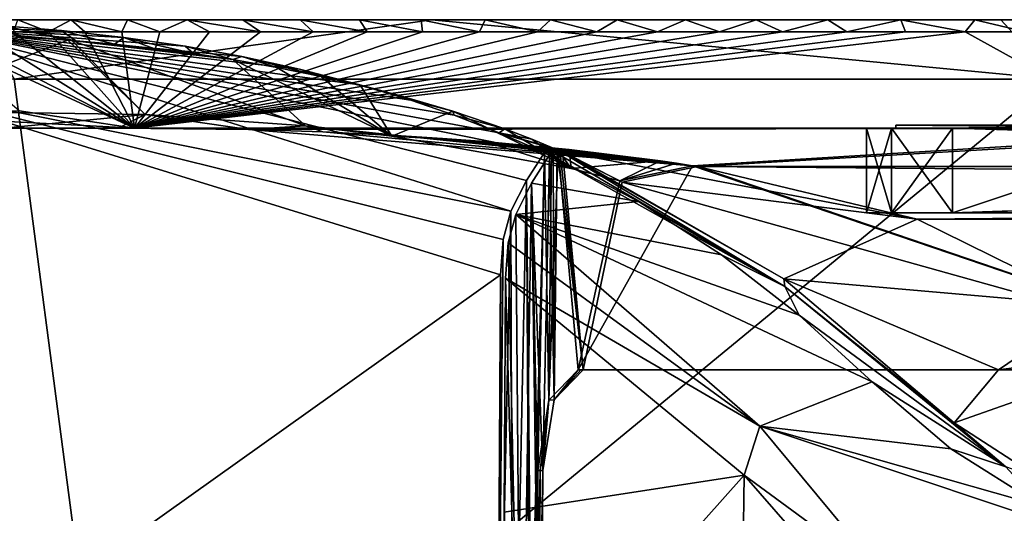
# Model space of a CAD drawing. Units: millimetres. Extents: x -149 to 149, y -20 to 1634.
# Drawn here: x -47 to -30, y 0 to 8 of the extents above; entities that cross this region are included whole.
import ezdxf

# ---------------------------------------------------------------- set-up
doc = ezdxf.new("R2010")
doc.units = ezdxf.units.MM
doc.header["$LTSCALE"] = 101.851852
for name, color, linetype in [('100', 7, 'CONTINUOUS'), ('103', 7, 'CONTINUOUS'), ('104', 7, 'CONTINUOUS'), ('105', 7, 'CONTINUOUS'), ('141', 7, 'CONTINUOUS'), ('143', 7, 'CONTINUOUS'), ('144', 7, 'CONTINUOUS'), ('145', 7, 'CONTINUOUS'), ('151', 7, 'CONTINUOUS'), ('153', 7, 'CONTINUOUS'), ('156', 7, 'CONTINUOUS'), ('157', 7, 'CONTINUOUS'), ('158', 7, 'CONTINUOUS'), ('170', 7, 'CONTINUOUS'), ('185', 7, 'CONTINUOUS'), ('186', 7, 'CONTINUOUS'), ('222', 7, 'CONTINUOUS'), ('223', 7, 'CONTINUOUS'), ('224', 7, 'CONTINUOUS'), ('225', 7, 'CONTINUOUS'), ('227', 7, 'CONTINUOUS'), ('23', 7, 'CONTINUOUS'), ('50', 7, 'CONTINUOUS'), ('51', 7, 'CONTINUOUS'), ('72', 7, 'CONTINUOUS'), ('73', 7, 'CONTINUOUS'), ('74', 7, 'CONTINUOUS'), ('84', 7, 'CONTINUOUS'), ('85', 7, 'CONTINUOUS'), ('86', 7, 'CONTINUOUS'), ('87', 7, 'CONTINUOUS'), ('88', 7, 'CONTINUOUS'), ('89', 7, 'CONTINUOUS'), ('99', 7, 'CONTINUOUS')]:
    doc.layers.add(name, color=color, linetype=linetype)

msp = doc.modelspace()

# ---------------------------------------------------------------- linework, layer by layer
at = {"layer": '100', "linetype": 'CONTINUOUS'}
for points in [[(-32.75, 5, 444.342), (-32.332, 5, 445.349), (-32.332, 5, 443.334), (-32.75, 5, 444.342)], [(-32.332, 5, 445.349), (-31.325, 5, 445.767), (-32.332, 5, 443.334), (-32.332, 5, 445.349)], [(-32.332, 5, 443.334), (-31.325, 5, 445.767), (-31.325, 5, 442.917), (-32.332, 5, 443.334)], [(-31.325, 5, 445.767), (14.825, 5, 445.767), (-11.188, 5, 445.729), (-31.325, 5, 445.767)], [(-31.325, 5, 442.917), (-31.325, 5, 445.767), (-11.188, 5, 445.729), (-31.325, 5, 442.917)], [(14.825, 5, 442.917), (-31.325, 5, 442.917), (-5.312, 5, 442.954), (14.825, 5, 442.917)], [(-11.188, 5, 442.954), (-31.325, 5, 442.917), (-11.188, 5, 445.729), (-11.188, 5, 442.954)], [(-31.325, 5, 442.917), (-11.188, 5, 442.954), (-5.312, 5, 442.954), (-31.325, 5, 442.917)]]:
    msp.add_3dface(points, dxfattribs=at)
at = {"layer": '103', "linetype": 'CONTINUOUS'}
for points in [[(-27.113, 6.4, 442.917), (-31.325, 6.4, 442.917), (14.825, 5, 442.917), (-27.113, 6.4, 442.917)], [(14.825, 5, 442.917), (-31.325, 6.4, 442.917), (-31.325, 5, 442.917), (14.825, 5, 442.917)]]:
    msp.add_3dface(points, dxfattribs=at)
at = {"layer": '104', "linetype": 'CONTINUOUS'}
for points in [[(-32.333, 6.4, 443.334), (-32.75, 6.4, 444.342), (-32.332, 5, 443.334), (-32.333, 6.4, 443.334)], [(-32.75, 6.4, 444.342), (-32.75, 5, 444.342), (-32.332, 5, 443.334), (-32.75, 6.4, 444.342)], [(-31.325, 6.4, 442.917), (-32.333, 6.4, 443.334), (-31.325, 5, 442.917), (-31.325, 6.4, 442.917)], [(-32.333, 6.4, 443.334), (-32.332, 5, 443.334), (-31.325, 5, 442.917), (-32.333, 6.4, 443.334)]]:
    msp.add_3dface(points, dxfattribs=at)
at = {"layer": '105', "linetype": 'CONTINUOUS'}
for points in [[(-32.75, 6.4, 444.342), (-32.333, 6.4, 445.349), (-32.75, 5, 444.342), (-32.75, 6.4, 444.342)], [(-32.333, 6.4, 445.349), (-32.332, 5, 445.349), (-32.75, 5, 444.342), (-32.333, 6.4, 445.349)], [(-32.333, 6.4, 445.349), (-31.325, 6.4, 445.767), (-32.332, 5, 445.349), (-32.333, 6.4, 445.349)], [(-31.325, 6.4, 445.767), (-31.325, 5, 445.767), (-32.332, 5, 445.349), (-31.325, 6.4, 445.767)]]:
    msp.add_3dface(points, dxfattribs=at)
at = {"layer": '141', "linetype": 'CONTINUOUS'}
for points in [[(-26.81, 6.4, 431.235), (-32.26, 6.4, 430.965), (-21.369, 6.45, 431.504), (-26.81, 6.4, 431.235)], [(-21.369, 6.45, 431.504), (-32.26, 6.4, 430.965), (-32.26, 6.45, 430.965), (-21.369, 6.45, 431.504)]]:
    msp.add_3dface(points, dxfattribs=at)
at = {"layer": '143', "linetype": 'CONTINUOUS'}
for points in [[(-32.26, 6.4, 435.718), (-26.818, 6.4, 435.449), (-32.26, 6.45, 435.718), (-32.26, 6.4, 435.718)], [(-26.818, 6.4, 435.449), (-21.369, 6.4, 435.179), (-32.26, 6.45, 435.718), (-26.818, 6.4, 435.449)], [(-21.369, 6.4, 435.179), (-21.369, 6.45, 435.179), (-32.26, 6.45, 435.718), (-21.369, 6.4, 435.179)]]:
    msp.add_3dface(points, dxfattribs=at)
at = {"layer": '144', "linetype": 'CONTINUOUS'}
for points in [[(-32.26, 6.4, 430.965), (-32.26, 6.4, 433.342), (-32.26, 6.45, 430.965), (-32.26, 6.4, 430.965)], [(-32.26, 6.4, 433.342), (-32.26, 6.4, 435.718), (-32.26, 6.45, 430.965), (-32.26, 6.4, 433.342)], [(-32.26, 6.45, 430.965), (-32.26, 6.4, 435.718), (-32.26, 6.45, 435.718), (-32.26, 6.45, 430.965)]]:
    msp.add_3dface(points, dxfattribs=at)
at = {"layer": '145', "linetype": 'CONTINUOUS'}
for points in [[(-21.369, 6.45, 431.504), (-32.26, 6.45, 430.965), (-21.369, 6.45, 435.179), (-21.369, 6.45, 431.504)], [(-21.369, 6.45, 435.179), (-32.26, 6.45, 430.965), (-32.26, 6.45, 435.718), (-21.369, 6.45, 435.179)]]:
    msp.add_3dface(points, dxfattribs=at)
at = {"layer": '151', "linetype": 'CONTINUOUS'}
for points in [[(-39.956, 8.2, 481.566), (-47.464, 8.2, 473.551), (-46.87, 7.217, 475.941), (-39.956, 8.2, 481.566)], [(-29.618, 7.217, 489.435), (-39.956, 8.2, 481.566), (-46.87, 7.217, 475.941), (-29.618, 7.217, 489.435)], [(-30.521, 8.2, 487.872), (-39.956, 8.2, 481.566), (-29.618, 7.217, 489.435), (-30.521, 8.2, 487.872)], [(-19.776, 8.2, 491.862), (-30.521, 8.2, 487.872), (-29.618, 7.217, 489.435), (-19.776, 8.2, 491.862)], [(-48.298, 8.076, 416.229), (-38.638, 5.026, 405.371), (-48.87, 7.075, 415.354), (-48.298, 8.076, 416.229)], [(-38.638, 5.026, 405.371), (-38.765, 4.559, 404.977), (-48.87, 7.075, 415.354), (-38.638, 5.026, 405.371)], [(-38.765, 4.559, 404.977), (-38.813, 3.971, 404.824), (-48.87, 7.075, 415.354), (-38.765, 4.559, 404.977)]]:
    msp.add_3dface(points, dxfattribs=at)
at = {"layer": '153', "linetype": 'CONTINUOUS'}
for points in [[(-45.186, -5.6, 478.226), (-56.683, 7.217, 456.354), (-58.194, -5.6, 440.099), (-45.186, -5.6, 478.226)], [(-46.87, 7.217, 475.941), (-56.683, 7.217, 456.354), (-45.186, -5.6, 478.226), (-46.87, 7.217, 475.941)], [(-29.618, 7.217, 489.435), (-46.87, 7.217, 475.941), (-45.186, -5.6, 478.226), (-29.618, 7.217, 489.435)], [(-28.463, -5.6, 490.209), (-29.618, 7.217, 489.435), (-45.186, -5.6, 478.226), (-28.463, -5.6, 490.209)], [(-48.87, 7.075, 415.354), (-38.813, 3.971, 404.824), (-52.252, -5.6, 420.337), (-48.87, 7.075, 415.354)], [(-38.813, 3.971, 404.824), (-38.839, -0.815, 404.739), (-52.252, -5.6, 420.337), (-38.813, 3.971, 404.824)]]:
    msp.add_3dface(points, dxfattribs=at)
at = {"layer": '156', "linetype": 'CONTINUOUS'}
for points in [[(-38.173, -2.5, 406.54), (-38.214, -2.5, 406.573), (-38.152, 0.73, 406.596), (-38.173, -2.5, 406.54)], [(-38.214, -2.5, 406.573), (-38.193, 0.73, 406.628), (-38.152, 0.73, 406.596), (-38.214, -2.5, 406.573)], [(-38.111, 0.73, 406.563), (-38.132, -2.5, 406.508), (-38.173, -2.5, 406.54), (-38.111, 0.73, 406.563)], [(-38.111, 0.73, 406.563), (-38.173, -2.5, 406.54), (-38.152, 0.73, 406.596), (-38.111, 0.73, 406.563)]]:
    msp.add_3dface(points, dxfattribs=at)
at = {"layer": '157', "linetype": 'CONTINUOUS'}
for points in [[(-37.923, 1.903, 407.051), (-38.008, 1.896, 407.109), (-37.522, 2.4, 408.269), (-37.923, 1.903, 407.051)], [(-37.442, 2.4, 408.204), (-37.923, 1.903, 407.051), (-37.482, 2.4, 408.237), (-37.442, 2.4, 408.204)], [(-37.923, 1.903, 407.051), (-37.522, 2.4, 408.269), (-37.482, 2.4, 408.237), (-37.923, 1.903, 407.051)], [(-38.193, 0.73, 406.628), (-38.008, 1.896, 407.109), (-38.152, 0.73, 406.596), (-38.193, 0.73, 406.628)], [(-38.008, 1.896, 407.109), (-38.111, 0.73, 406.563), (-38.152, 0.73, 406.596), (-38.008, 1.896, 407.109)], [(-37.923, 1.903, 407.051), (-38.111, 0.73, 406.563), (-38.008, 1.896, 407.109), (-37.923, 1.903, 407.051)]]:
    msp.add_3dface(points, dxfattribs=at)
at = {"layer": '158', "linetype": 'CONTINUOUS'}
for points in [[(-37.522, 2.4, 408.269), (-25.685, 2.4, 422.175), (-37.482, 2.4, 408.237), (-37.522, 2.4, 408.269)], [(-25.685, 2.4, 422.175), (-37.442, 2.4, 408.204), (-37.482, 2.4, 408.237), (-25.685, 2.4, 422.175)], [(-25.676, 2.4, 422.062), (-37.442, 2.4, 408.204), (-25.685, 2.4, 422.175), (-25.676, 2.4, 422.062)]]:
    msp.add_3dface(points, dxfattribs=at)
at = {"layer": '170', "linetype": 'CONTINUOUS'}
for points in [[(-38.299, 5.49, 406.049), (-38.001, 5.959, 406.853), (-36.523, 5.187, 405.594), (-38.299, 5.49, 406.049)], [(-38.556, 4.973, 405.299), (-38.299, 5.49, 406.049), (-36.523, 5.187, 405.594), (-38.556, 4.973, 405.299)], [(-35.151, 4.302, 404.481), (-38.556, 4.973, 405.299), (-36.523, 5.187, 405.594), (-35.151, 4.302, 404.481)], [(-32.655, 2.197, 402.619), (-38.556, 4.973, 405.299), (-33.864, 3.301, 403.493), (-32.655, 2.197, 402.619)], [(-38.556, 4.973, 405.299), (-32.655, 2.197, 402.619), (-34.516, 1.462, 402.122), (-38.556, 4.973, 405.299)], [(-33.864, 3.301, 403.493), (-38.556, 4.973, 405.299), (-35.151, 4.302, 404.481), (-33.864, 3.301, 403.493)], [(-32.655, 2.197, 402.619), (-31.351, 1.091, 401.891), (-34.516, 1.462, 402.122), (-32.655, 2.197, 402.619)], [(-29.843, 0.139, 401.349), (-28.16, -0.659, 400.942), (-34.516, 1.462, 402.122), (-29.843, 0.139, 401.349)], [(-34.516, 1.462, 402.122), (-28.16, -0.659, 400.942), (-32.385, -1.102, 400.731), (-34.516, 1.462, 402.122)], [(-31.351, 1.091, 401.891), (-29.843, 0.139, 401.349), (-34.516, 1.462, 402.122), (-31.351, 1.091, 401.891)]]:
    msp.add_3dface(points, dxfattribs=at)
at = {"layer": '185', "linetype": 'CONTINUOUS'}
for points in [[(-38.682, 4.502, 404.906), (-38.556, 4.973, 405.299), (-34.516, 1.462, 402.122), (-38.682, 4.502, 404.906)], [(-38.728, 3.918, 404.758), (-38.682, 4.502, 404.906), (-34.516, 1.462, 402.122), (-38.728, 3.918, 404.758)], [(-38.728, 3.918, 404.758), (-34.516, 1.462, 402.122), (-34.772, 0.65, 401.938), (-38.728, 3.918, 404.758)], [(-34.516, 1.462, 402.122), (-32.385, -1.102, 400.731), (-34.772, 0.65, 401.938), (-34.516, 1.462, 402.122)], [(-34.772, 0.65, 401.938), (-32.385, -1.102, 400.731), (-32.729, -1.69, 400.68), (-34.772, 0.65, 401.938)]]:
    msp.add_3dface(points, dxfattribs=at)
at = {"layer": '186', "linetype": 'CONTINUOUS'}
for points in [[(-38.75, 0.04, 404.689), (-38.728, 3.918, 404.758), (-34.772, 0.65, 401.938), (-38.75, 0.04, 404.689)], [(-38.771, -3.839, 404.62), (-38.75, 0.04, 404.689), (-34.772, 0.65, 401.938), (-38.771, -3.839, 404.62)], [(-34.838, -4.208, 401.88), (-38.771, -3.839, 404.62), (-34.772, 0.65, 401.938), (-34.838, -4.208, 401.88)], [(-34.838, -4.208, 401.88), (-34.772, 0.65, 401.938), (-32.729, -1.69, 400.68), (-34.838, -4.208, 401.88)]]:
    msp.add_3dface(points, dxfattribs=at)
at = {"layer": '222', "linetype": 'CONTINUOUS'}
for points in [[(-35.55, 5.766, 411.844), (-24.697, 6.4, 422.675), (19.05, 5.766, 411.844), (-35.55, 5.766, 411.844)], [(-35.55, 5.766, 411.844), (19.05, 5.766, 411.844), (16.87, 5.327, 410.053), (-35.55, 5.766, 411.844)], [(-35.55, 5.766, 411.844), (16.87, 5.327, 410.053), (-31.91, 4.893, 408.818), (-35.55, 5.766, 411.844)], [(16.87, 5.327, 410.053), (15.052, 4.765, 408.516), (-31.91, 4.893, 408.818), (16.87, 5.327, 410.053)], [(-31.91, 4.893, 408.818), (15.052, 4.765, 408.516), (-28.999, 3.456, 406.277), (-31.91, 4.893, 408.818)]]:
    msp.add_3dface(points, dxfattribs=at)
at = {"layer": '223', "linetype": 'CONTINUOUS'}
for points in [[(-37.786, 6.018, 407.394), (-36.794, 5.509, 409.584), (-31.91, 4.893, 408.818), (-37.786, 6.018, 407.394)], [(-37.786, 6.018, 407.394), (-31.91, 4.893, 408.818), (-34.119, 3.908, 404.357), (-37.786, 6.018, 407.394)], [(-36.794, 5.509, 409.584), (-35.55, 5.766, 411.844), (-31.91, 4.893, 408.818), (-36.794, 5.509, 409.584)], [(-31.91, 4.893, 408.818), (-28.999, 3.456, 406.277), (-34.119, 3.908, 404.357), (-31.91, 4.893, 408.818)], [(-28.999, 3.456, 406.277), (-30.559, 2.397, 404.735), (-34.119, 3.908, 404.357), (-28.999, 3.456, 406.277)], [(-30.559, 2.397, 404.735), (-31.294, 1.522, 402.398), (-34.119, 3.908, 404.357), (-30.559, 2.397, 404.735)]]:
    msp.add_3dface(points, dxfattribs=at)
at = {"layer": '224', "linetype": 'CONTINUOUS'}
for points in [[(-28.999, 3.456, 406.277), (-27.768, 2.761, 405.467), (-30.559, 2.397, 404.735), (-28.999, 3.456, 406.277)], [(-27.768, 2.761, 405.467), (-31.294, 1.522, 402.398), (-30.559, 2.397, 404.735), (-27.768, 2.761, 405.467)], [(-31.294, 1.522, 402.398), (-27.768, 2.761, 405.467), (-29.852, 0.588, 401.82), (-31.294, 1.522, 402.398)]]:
    msp.add_3dface(points, dxfattribs=at)
at = {"layer": '225', "linetype": 'CONTINUOUS'}
for points in [[(-37.873, 6.051, 407.177), (-37.828, 6.046, 407.289), (-34.119, 3.908, 404.357), (-37.873, 6.051, 407.177)], [(-37.873, 6.051, 407.177), (-34.119, 3.908, 404.357), (-34.102, 3.78, 404.025), (-37.873, 6.051, 407.177)], [(-37.828, 6.046, 407.289), (-37.786, 6.018, 407.394), (-34.119, 3.908, 404.357), (-37.828, 6.046, 407.289)], [(-34.119, 3.908, 404.357), (-31.294, 1.522, 402.398), (-34.102, 3.78, 404.025), (-34.119, 3.908, 404.357)], [(-34.102, 3.78, 404.025), (-31.294, 1.522, 402.398), (-30.439, 0.79, 401.785), (-34.102, 3.78, 404.025)], [(-31.294, 1.522, 402.398), (-29.852, 0.588, 401.82), (-30.439, 0.79, 401.785), (-31.294, 1.522, 402.398)]]:
    msp.add_3dface(points, dxfattribs=at)
at = {"layer": '227', "linetype": 'CONTINUOUS'}
for points in [[(-37.94, 6.022, 407.009), (-37.873, 6.051, 407.177), (-34.102, 3.78, 404.025), (-37.94, 6.022, 407.009)], [(-38.001, 5.959, 406.853), (-37.94, 6.022, 407.009), (-34.102, 3.78, 404.025), (-38.001, 5.959, 406.853)], [(-36.523, 5.187, 405.594), (-38.001, 5.959, 406.853), (-34.102, 3.78, 404.025), (-36.523, 5.187, 405.594)], [(-35.151, 4.302, 404.481), (-36.523, 5.187, 405.594), (-34.102, 3.78, 404.025), (-35.151, 4.302, 404.481)], [(-33.864, 3.301, 403.493), (-35.151, 4.302, 404.481), (-34.102, 3.78, 404.025), (-33.864, 3.301, 403.493)], [(-33.864, 3.301, 403.493), (-34.102, 3.78, 404.025), (-30.439, 0.79, 401.785), (-33.864, 3.301, 403.493)], [(-32.655, 2.197, 402.619), (-33.864, 3.301, 403.493), (-30.439, 0.79, 401.785), (-32.655, 2.197, 402.619)], [(-31.351, 1.091, 401.891), (-32.655, 2.197, 402.619), (-30.439, 0.79, 401.785), (-31.351, 1.091, 401.891)], [(-29.843, 0.139, 401.349), (-31.351, 1.091, 401.891), (-30.439, 0.79, 401.785), (-29.843, 0.139, 401.349)]]:
    msp.add_3dface(points, dxfattribs=at)
at = {"layer": '23', "linetype": 'CONTINUOUS'}
for points in [[(-24.697, 6.4, 422.675), (-35.55, 5.766, 411.844), (-25.676, 2.4, 422.062), (-24.697, 6.4, 422.675)], [(-37.873, 6.051, 407.177), (-37.94, 6.022, 407.009), (-37.923, 1.903, 407.051), (-37.873, 6.051, 407.177)], [(-37.442, 2.4, 408.204), (-37.873, 6.051, 407.177), (-37.923, 1.903, 407.051), (-37.442, 2.4, 408.204)], [(-37.828, 6.046, 407.289), (-37.873, 6.051, 407.177), (-37.442, 2.4, 408.204), (-37.828, 6.046, 407.289)], [(-37.786, 6.018, 407.394), (-37.828, 6.046, 407.289), (-37.442, 2.4, 408.204), (-37.786, 6.018, 407.394)], [(-38.001, 5.959, 406.853), (-38.299, 5.49, 406.049), (-38.111, 0.73, 406.563), (-38.001, 5.959, 406.853)], [(-37.923, 1.903, 407.051), (-38.001, 5.959, 406.853), (-38.111, 0.73, 406.563), (-37.923, 1.903, 407.051)], [(-37.94, 6.022, 407.009), (-38.001, 5.959, 406.853), (-37.923, 1.903, 407.051), (-37.94, 6.022, 407.009)], [(-36.794, 5.509, 409.584), (-37.786, 6.018, 407.394), (-37.442, 2.4, 408.204), (-36.794, 5.509, 409.584)], [(-35.55, 5.766, 411.844), (-36.794, 5.509, 409.584), (-25.676, 2.4, 422.062), (-35.55, 5.766, 411.844)], [(-38.556, 4.973, 405.299), (-38.471, -5.637, 405.553), (-38.299, 5.49, 406.049), (-38.556, 4.973, 405.299)], [(-38.471, -5.637, 405.553), (-38.143, -5.677, 406.477), (-38.299, 5.49, 406.049), (-38.471, -5.637, 405.553)], [(-38.299, 5.49, 406.049), (-38.143, -5.677, 406.477), (-38.132, -2.5, 406.508), (-38.299, 5.49, 406.049)], [(-38.111, 0.73, 406.563), (-38.299, 5.49, 406.049), (-38.132, -2.5, 406.508), (-38.111, 0.73, 406.563)], [(-25.676, 2.4, 422.062), (-36.794, 5.509, 409.584), (-37.442, 2.4, 408.204), (-25.676, 2.4, 422.062)], [(-38.682, 4.502, 404.906), (-38.471, -5.637, 405.553), (-38.556, 4.973, 405.299), (-38.682, 4.502, 404.906)], [(-38.728, 3.918, 404.758), (-38.471, -5.637, 405.553), (-38.682, 4.502, 404.906), (-38.728, 3.918, 404.758)], [(-38.75, 0.04, 404.689), (-38.471, -5.637, 405.553), (-38.728, 3.918, 404.758), (-38.75, 0.04, 404.689)], [(-38.771, -3.839, 404.62), (-38.471, -5.637, 405.553), (-38.75, 0.04, 404.689), (-38.771, -3.839, 404.62)]]:
    msp.add_3dface(points, dxfattribs=at)
at = {"layer": '50', "linetype": 'CONTINUOUS'}
for points in [[(-35.628, 5.778, 411.908), (-25.506, 6.4, 422.29), (-25.685, 2.4, 422.175), (-35.628, 5.778, 411.908)], [(-38.08, 5.997, 406.925), (-37.965, 6.082, 407.218), (-38.008, 1.896, 407.109), (-38.08, 5.997, 406.925)], [(-37.965, 6.082, 407.218), (-37.854, 6.04, 407.492), (-38.008, 1.896, 407.109), (-37.965, 6.082, 407.218)], [(-38.008, 1.896, 407.109), (-37.854, 6.04, 407.492), (-37.522, 2.4, 408.269), (-38.008, 1.896, 407.109)], [(-37.854, 6.04, 407.492), (-36.832, 5.527, 409.732), (-37.522, 2.4, 408.269), (-37.854, 6.04, 407.492)], [(-38.08, 5.997, 406.925), (-38.302, -2.5, 406.335), (-38.38, 5.535, 406.12), (-38.08, 5.997, 406.925)], [(-38.302, -2.5, 406.335), (-38.08, 5.997, 406.925), (-38.193, 0.73, 406.628), (-38.302, -2.5, 406.335)], [(-38.193, 0.73, 406.628), (-38.08, 5.997, 406.925), (-38.008, 1.896, 407.109), (-38.193, 0.73, 406.628)], [(-36.832, 5.527, 409.732), (-35.628, 5.778, 411.908), (-37.522, 2.4, 408.269), (-36.832, 5.527, 409.732)], [(-37.522, 2.4, 408.269), (-35.628, 5.778, 411.908), (-25.685, 2.4, 422.175), (-37.522, 2.4, 408.269)], [(-38.638, 5.026, 405.371), (-38.38, 5.535, 406.12), (-38.604, -5.6, 405.471), (-38.638, 5.026, 405.371)], [(-38.38, 5.535, 406.12), (-38.322, -5.6, 406.282), (-38.604, -5.6, 405.471), (-38.38, 5.535, 406.12)], [(-38.322, -5.6, 406.282), (-38.38, 5.535, 406.12), (-38.312, -4.052, 406.308), (-38.322, -5.6, 406.282)], [(-38.302, -2.5, 406.335), (-38.312, -4.052, 406.308), (-38.38, 5.535, 406.12), (-38.302, -2.5, 406.335)], [(-38.765, 4.559, 404.977), (-38.638, 5.026, 405.371), (-38.865, -5.6, 404.654), (-38.765, 4.559, 404.977)], [(-38.865, -5.6, 404.654), (-38.638, 5.026, 405.371), (-38.604, -5.6, 405.471), (-38.865, -5.6, 404.654)], [(-38.839, -0.815, 404.739), (-38.765, 4.559, 404.977), (-38.865, -5.6, 404.654), (-38.839, -0.815, 404.739)], [(-38.813, 3.971, 404.824), (-38.765, 4.559, 404.977), (-38.839, -0.815, 404.739), (-38.813, 3.971, 404.824)], [(-38.259, -2.5, 406.454), (-38.302, -2.5, 406.335), (-38.193, 0.73, 406.628), (-38.259, -2.5, 406.454)], [(-38.214, -2.5, 406.573), (-38.259, -2.5, 406.454), (-38.193, 0.73, 406.628), (-38.214, -2.5, 406.573)]]:
    msp.add_3dface(points, dxfattribs=at)
at = {"layer": '51', "linetype": 'CONTINUOUS'}
for points in [[(-47.464, 8.2, 473.551), (-39.956, 8.2, 481.566), (-45.924, 8.2, 473.747), (-47.464, 8.2, 473.551)], [(-46.806, 8.2, 472.575), (-47.464, 8.2, 473.551), (-45.924, 8.2, 473.747), (-46.806, 8.2, 472.575)], [(-45.924, 8.2, 473.747), (-39.956, 8.2, 481.566), (-44.99, 8.2, 474.908), (-45.924, 8.2, 473.747)], [(-44.99, 8.2, 474.908), (-39.956, 8.2, 481.566), (-44.004, 8.2, 476.061), (-44.99, 8.2, 474.908)], [(-44.004, 8.2, 476.061), (-39.956, 8.2, 481.566), (-43.08, 8.2, 477.077), (-44.004, 8.2, 476.061)], [(-43.08, 8.2, 477.077), (-39.956, 8.2, 481.566), (-42.131, 8.2, 478.062), (-43.08, 8.2, 477.077)], [(-42.131, 8.2, 478.062), (-39.956, 8.2, 481.566), (-41.149, 8.2, 479.024), (-42.131, 8.2, 478.062)], [(-41.149, 8.2, 479.024), (-39.956, 8.2, 481.566), (-40.125, 8.2, 479.97), (-41.149, 8.2, 479.024)], [(-40.125, 8.2, 479.97), (-39.956, 8.2, 481.566), (-39.066, 8.2, 480.893), (-40.125, 8.2, 479.97)], [(-39.956, 8.2, 481.566), (-30.521, 8.2, 487.872), (-37.985, 8.2, 481.781), (-39.956, 8.2, 481.566)], [(-39.066, 8.2, 480.893), (-39.956, 8.2, 481.566), (-37.985, 8.2, 481.781), (-39.066, 8.2, 480.893)], [(-37.985, 8.2, 481.781), (-30.521, 8.2, 487.872), (-36.879, 8.2, 482.636), (-37.985, 8.2, 481.781)], [(-36.879, 8.2, 482.636), (-30.521, 8.2, 487.872), (-35.744, 8.2, 483.461), (-36.879, 8.2, 482.636)], [(-35.744, 8.2, 483.461), (-30.521, 8.2, 487.872), (-34.578, 8.2, 484.257), (-35.744, 8.2, 483.461)], [(-34.578, 8.2, 484.257), (-30.521, 8.2, 487.872), (-33.388, 8.2, 485.02), (-34.578, 8.2, 484.257)], [(-33.388, 8.2, 485.02), (-30.521, 8.2, 487.872), (-32.18, 8.2, 485.744), (-33.388, 8.2, 485.02)], [(-32.18, 8.2, 485.744), (-30.521, 8.2, 487.872), (-30.951, 8.2, 486.432), (-32.18, 8.2, 485.744)], [(-30.951, 8.2, 486.432), (-30.521, 8.2, 487.872), (-29.7, 8.2, 487.085), (-30.951, 8.2, 486.432)], [(-30.521, 8.2, 487.872), (-19.776, 8.2, 491.862), (-27.139, 8.2, 488.28), (-30.521, 8.2, 487.872)], [(-29.7, 8.2, 487.085), (-30.521, 8.2, 487.872), (-28.429, 8.2, 487.701), (-29.7, 8.2, 487.085)], [(-28.429, 8.2, 487.701), (-30.521, 8.2, 487.872), (-27.139, 8.2, 488.28), (-28.429, 8.2, 487.701)], [(-46.087, 8.021, 415.366), (-48.298, 8.076, 416.229), (-47.056, 8.099, 416.676), (-46.087, 8.021, 415.366)], [(-38.08, 5.997, 406.925), (-38.38, 5.535, 406.12), (-48.298, 8.076, 416.229), (-38.08, 5.997, 406.925)], [(-38.08, 5.997, 406.925), (-48.298, 8.076, 416.229), (-38.832, 6.326, 407.595), (-38.08, 5.997, 406.925)], [(-38.38, 5.535, 406.12), (-38.638, 5.026, 405.371), (-48.298, 8.076, 416.229), (-38.38, 5.535, 406.12)], [(-38.832, 6.326, 407.595), (-48.298, 8.076, 416.229), (-39.579, 6.617, 408.281), (-38.832, 6.326, 407.595)], [(-39.579, 6.617, 408.281), (-48.298, 8.076, 416.229), (-40.298, 6.865, 408.957), (-39.579, 6.617, 408.281)], [(-40.298, 6.865, 408.957), (-48.298, 8.076, 416.229), (-41.141, 7.122, 409.778), (-40.298, 6.865, 408.957)], [(-41.141, 7.122, 409.778), (-48.298, 8.076, 416.229), (-42.141, 7.382, 410.789), (-41.141, 7.122, 409.778)], [(-42.141, 7.382, 410.789), (-48.298, 8.076, 416.229), (-43.098, 7.591, 411.807), (-42.141, 7.382, 410.789)], [(-43.098, 7.591, 411.807), (-48.298, 8.076, 416.229), (-44.033, 7.759, 412.852), (-43.098, 7.591, 411.807)], [(-44.033, 7.759, 412.852), (-48.298, 8.076, 416.229), (-45.05, 7.907, 414.058), (-44.033, 7.759, 412.852)], [(-45.05, 7.907, 414.058), (-48.298, 8.076, 416.229), (-46.087, 8.021, 415.366), (-45.05, 7.907, 414.058)]]:
    msp.add_3dface(points, dxfattribs=at)
at = {"layer": '72', "linetype": 'CONTINUOUS'}
for points in [[(-46.881, 7.999, 471.593), (-46.806, 8.2, 472.575), (-46.299, 7.999, 472.404), (-46.881, 7.999, 471.593)], [(-46.806, 8.2, 472.575), (-45.924, 8.2, 473.747), (-46.299, 7.999, 472.404), (-46.806, 8.2, 472.575)], [(-46.299, 7.999, 472.404), (-45.924, 8.2, 473.747), (-45.699, 7.999, 473.202), (-46.299, 7.999, 472.404)], [(-45.924, 8.2, 473.747), (-44.99, 8.2, 474.908), (-45.084, 7.999, 473.987), (-45.924, 8.2, 473.747)], [(-45.699, 7.999, 473.202), (-45.924, 8.2, 473.747), (-45.084, 7.999, 473.987), (-45.699, 7.999, 473.202)], [(-45.084, 7.999, 473.987), (-44.99, 8.2, 474.908), (-44.452, 7.999, 474.758), (-45.084, 7.999, 473.987)], [(-44.99, 8.2, 474.908), (-44.004, 8.2, 476.061), (-44.452, 7.999, 474.758), (-44.99, 8.2, 474.908)], [(-44.452, 7.999, 474.758), (-44.004, 8.2, 476.061), (-43.632, 8, 475.712), (-44.452, 7.999, 474.758)], [(-44.004, 8.2, 476.061), (-43.08, 8.2, 477.077), (-42.786, 8, 476.645), (-44.004, 8.2, 476.061)], [(-43.632, 8, 475.712), (-44.004, 8.2, 476.061), (-42.786, 8, 476.645), (-43.632, 8, 475.712)], [(-43.08, 8.2, 477.077), (-42.131, 8.2, 478.062), (-41.916, 8, 477.554), (-43.08, 8.2, 477.077)], [(-42.786, 8, 476.645), (-43.08, 8.2, 477.077), (-41.916, 8, 477.554), (-42.786, 8, 476.645)], [(-42.131, 8.2, 478.062), (-41.149, 8.2, 479.024), (-41.021, 8, 478.441), (-42.131, 8.2, 478.062)], [(-41.916, 8, 477.554), (-42.131, 8.2, 478.062), (-41.021, 8, 478.441), (-41.916, 8, 477.554)], [(-41.149, 8.2, 479.024), (-40.125, 8.2, 479.97), (-40.102, 8, 479.303), (-41.149, 8.2, 479.024)], [(-41.021, 8, 478.441), (-41.149, 8.2, 479.024), (-40.102, 8, 479.303), (-41.021, 8, 478.441)], [(-40.125, 8.2, 479.97), (-39.066, 8.2, 480.893), (-39.161, 8, 480.14), (-40.125, 8.2, 479.97)], [(-40.102, 8, 479.303), (-40.125, 8.2, 479.97), (-39.161, 8, 480.14), (-40.102, 8, 479.303)], [(-39.161, 8, 480.14), (-39.066, 8.2, 480.893), (-38.198, 8, 480.953), (-39.161, 8, 480.14)], [(-39.066, 8.2, 480.893), (-37.985, 8.2, 481.781), (-38.198, 8, 480.953), (-39.066, 8.2, 480.893)], [(-38.198, 8, 480.953), (-37.985, 8.2, 481.781), (-37.213, 8, 481.739), (-38.198, 8, 480.953)], [(-37.985, 8.2, 481.781), (-36.879, 8.2, 482.636), (-37.213, 8, 481.739), (-37.985, 8.2, 481.781)], [(-37.213, 8, 481.739), (-36.879, 8.2, 482.636), (-36.208, 8, 482.499), (-37.213, 8, 481.739)], [(-36.879, 8.2, 482.636), (-35.744, 8.2, 483.461), (-36.208, 8, 482.499), (-36.879, 8.2, 482.636)], [(-36.208, 8, 482.499), (-35.744, 8.2, 483.461), (-35.182, 8, 483.232), (-36.208, 8, 482.499)], [(-35.744, 8.2, 483.461), (-34.578, 8.2, 484.257), (-35.182, 8, 483.232), (-35.744, 8.2, 483.461)], [(-35.182, 8, 483.232), (-34.578, 8.2, 484.257), (-34.137, 8, 483.937), (-35.182, 8, 483.232)], [(-34.578, 8.2, 484.257), (-33.388, 8.2, 485.02), (-34.137, 8, 483.937), (-34.578, 8.2, 484.257)], [(-34.137, 8, 483.937), (-33.388, 8.2, 485.02), (-33.074, 8, 484.614), (-34.137, 8, 483.937)], [(-33.388, 8.2, 485.02), (-32.18, 8.2, 485.744), (-33.074, 8, 484.614), (-33.388, 8.2, 485.02)], [(-33.074, 8, 484.614), (-32.18, 8.2, 485.744), (-32.1, 8, 485.2), (-33.074, 8, 484.614)], [(-32.18, 8.2, 485.744), (-30.951, 8.2, 486.432), (-31.113, 8, 485.762), (-32.18, 8.2, 485.744)], [(-32.1, 8, 485.2), (-32.18, 8.2, 485.744), (-31.113, 8, 485.762), (-32.1, 8, 485.2)], [(-31.113, 8, 485.762), (-30.951, 8.2, 486.432), (-30.114, 8, 486.3), (-31.113, 8, 485.762)], [(-30.951, 8.2, 486.432), (-29.7, 8.2, 487.085), (-30.114, 8, 486.3), (-30.951, 8.2, 486.432)], [(-46.087, 8.021, 415.366), (-47.056, 8.099, 416.676), (-45.848, 7.852, 415.92), (-46.087, 8.021, 415.366)], [(-45.848, 7.852, 415.92), (-47.056, 8.099, 416.676), (-45.913, 7.857, 416.006), (-45.848, 7.852, 415.92)], [(-45.913, 7.857, 416.006), (-47.056, 8.099, 416.676), (-45.979, 7.862, 416.093), (-45.913, 7.857, 416.006)], [(-45.979, 7.862, 416.093), (-47.056, 8.099, 416.676), (-46.795, 7.917, 417.211), (-45.979, 7.862, 416.093)], [(-45.05, 7.907, 414.058), (-46.087, 8.021, 415.366), (-45.205, 7.794, 415.092), (-45.05, 7.907, 414.058)], [(-45.205, 7.794, 415.092), (-46.087, 8.021, 415.366), (-45.848, 7.852, 415.92), (-45.205, 7.794, 415.092)], [(-44.554, 7.722, 414.29), (-45.05, 7.907, 414.058), (-45.205, 7.794, 415.092), (-44.554, 7.722, 414.29)], [(-44.033, 7.759, 412.852), (-45.05, 7.907, 414.058), (-43.899, 7.637, 413.516), (-44.033, 7.759, 412.852)], [(-43.899, 7.637, 413.516), (-45.05, 7.907, 414.058), (-44.554, 7.722, 414.29), (-43.899, 7.637, 413.516)], [(-43.098, 7.591, 411.807), (-44.033, 7.759, 412.852), (-43.243, 7.538, 412.771), (-43.098, 7.591, 411.807)], [(-43.243, 7.538, 412.771), (-44.033, 7.759, 412.852), (-43.899, 7.637, 413.516), (-43.243, 7.538, 412.771)], [(-42.514, 7.41, 411.976), (-43.098, 7.591, 411.807), (-43.243, 7.538, 412.771), (-42.514, 7.41, 411.976)], [(-42.141, 7.382, 410.789), (-43.098, 7.591, 411.807), (-41.782, 7.261, 411.208), (-42.141, 7.382, 410.789)], [(-41.782, 7.261, 411.208), (-43.098, 7.591, 411.807), (-42.514, 7.41, 411.976), (-41.782, 7.261, 411.208)], [(-41.141, 7.122, 409.778), (-42.141, 7.382, 410.789), (-41.131, 7.11, 410.548), (-41.141, 7.122, 409.778)], [(-41.131, 7.11, 410.548), (-42.141, 7.382, 410.789), (-41.782, 7.261, 411.208), (-41.131, 7.11, 410.548)], [(-40.298, 6.865, 408.957), (-41.141, 7.122, 409.778), (-40.49, 6.944, 409.918), (-40.298, 6.865, 408.957)], [(-40.49, 6.944, 409.918), (-41.141, 7.122, 409.778), (-41.131, 7.11, 410.548), (-40.49, 6.944, 409.918)], [(-39.603, 6.682, 409.074), (-40.298, 6.865, 408.957), (-40.49, 6.944, 409.918), (-39.603, 6.682, 409.074)], [(-39.579, 6.617, 408.281), (-40.298, 6.865, 408.957), (-39.603, 6.682, 409.074), (-39.579, 6.617, 408.281)], [(-38.741, 6.389, 408.282), (-39.579, 6.617, 408.281), (-39.603, 6.682, 409.074), (-38.741, 6.389, 408.282)], [(-38.832, 6.326, 407.595), (-39.579, 6.617, 408.281), (-38.741, 6.389, 408.282), (-38.832, 6.326, 407.595)], [(-38.293, 6.219, 407.88), (-38.832, 6.326, 407.595), (-38.741, 6.389, 408.282), (-38.293, 6.219, 407.88)], [(-37.854, 6.04, 407.492), (-37.965, 6.082, 407.218), (-38.832, 6.326, 407.595), (-37.854, 6.04, 407.492)], [(-37.854, 6.04, 407.492), (-38.832, 6.326, 407.595), (-38.293, 6.219, 407.88), (-37.854, 6.04, 407.492)], [(-37.965, 6.082, 407.218), (-38.08, 5.997, 406.925), (-38.832, 6.326, 407.595), (-37.965, 6.082, 407.218)]]:
    msp.add_3dface(points, dxfattribs=at)
at = {"layer": '73', "linetype": 'CONTINUOUS'}
for points in [[(-48.327, 7.999, 469.407), (-47.994, 7.999, 469.935), (-44.876, 6.4, 466.988), (-48.327, 7.999, 469.407)], [(-46.784, 6.69, 468.082), (-48.327, 7.999, 469.407), (-44.876, 6.4, 466.988), (-46.784, 6.69, 468.082)], [(-47.994, 7.999, 469.935), (-47.446, 7.999, 470.77), (-44.876, 6.4, 466.988), (-47.994, 7.999, 469.935)], [(-47.446, 7.999, 470.77), (-46.881, 7.999, 471.593), (-44.876, 6.4, 466.988), (-47.446, 7.999, 470.77)], [(-46.881, 7.999, 471.593), (-46.299, 7.999, 472.404), (-44.876, 6.4, 466.988), (-46.881, 7.999, 471.593)], [(-46.299, 7.999, 472.404), (-45.699, 7.999, 473.202), (-44.876, 6.4, 466.988), (-46.299, 7.999, 472.404)], [(-45.699, 7.999, 473.202), (-45.084, 7.999, 473.987), (-44.876, 6.4, 466.988), (-45.699, 7.999, 473.202)], [(-45.084, 7.999, 473.987), (-44.452, 7.999, 474.758), (-44.876, 6.4, 466.988), (-45.084, 7.999, 473.987)], [(-44.452, 7.999, 474.758), (-43.632, 8, 475.712), (-44.876, 6.4, 466.988), (-44.452, 7.999, 474.758)], [(-43.632, 8, 475.712), (-42.786, 8, 476.645), (-44.876, 6.4, 466.988), (-43.632, 8, 475.712)], [(-42.786, 8, 476.645), (-41.916, 8, 477.554), (-44.876, 6.4, 466.988), (-42.786, 8, 476.645)], [(-41.916, 8, 477.554), (-41.021, 8, 478.441), (-44.876, 6.4, 466.988), (-41.916, 8, 477.554)], [(-41.021, 8, 478.441), (-40.102, 8, 479.303), (-44.876, 6.4, 466.988), (-41.021, 8, 478.441)], [(-40.102, 8, 479.303), (-39.161, 8, 480.14), (-44.876, 6.4, 466.988), (-40.102, 8, 479.303)], [(-39.161, 8, 480.14), (-38.198, 8, 480.953), (-44.876, 6.4, 466.988), (-39.161, 8, 480.14)], [(-38.198, 8, 480.953), (-37.213, 8, 481.739), (-44.876, 6.4, 466.988), (-38.198, 8, 480.953)], [(-37.213, 8, 481.739), (-36.208, 8, 482.499), (-44.876, 6.4, 466.988), (-37.213, 8, 481.739)], [(-36.208, 8, 482.499), (-35.182, 8, 483.232), (-44.876, 6.4, 466.988), (-36.208, 8, 482.499)], [(-35.182, 8, 483.232), (-34.137, 8, 483.937), (-44.876, 6.4, 466.988), (-35.182, 8, 483.232)], [(-34.137, 8, 483.937), (-33.074, 8, 484.614), (-44.876, 6.4, 466.988), (-34.137, 8, 483.937)], [(-33.074, 8, 484.614), (-32.1, 8, 485.2), (-44.876, 6.4, 466.988), (-33.074, 8, 484.614)], [(-32.1, 8, 485.2), (-31.113, 8, 485.762), (-44.876, 6.4, 466.988), (-32.1, 8, 485.2)], [(-44.876, 6.4, 466.988), (-31.113, 8, 485.762), (-28.223, 6.4, 482.54), (-44.876, 6.4, 466.988)], [(-31.113, 8, 485.762), (-30.114, 8, 486.3), (-28.223, 6.4, 482.54), (-31.113, 8, 485.762)]]:
    msp.add_3dface(points, dxfattribs=at)
at = {"layer": '74', "linetype": 'CONTINUOUS'}
for points in [[(-46.784, 6.69, 468.082), (-44.876, 6.4, 466.988), (-50.429, 6.694, 460.735), (-46.784, 6.69, 468.082)], [(-50.429, 6.694, 460.735), (-44.876, 6.4, 466.988), (-46.768, 6.4, 463.574), (-50.429, 6.694, 460.735)], [(-48.339, 6.4, 460.01), (-50.429, 6.694, 460.735), (-46.768, 6.4, 463.574), (-48.339, 6.4, 460.01)]]:
    msp.add_3dface(points, dxfattribs=at)
at = {"layer": '84', "linetype": 'CONTINUOUS'}
for points in [[(-45.979, 7.862, 416.093), (-46.795, 7.917, 417.211), (-48.977, 6.689, 424.829), (-45.979, 7.862, 416.093)], [(-45.979, 7.862, 416.093), (-48.977, 6.689, 424.829), (-44.695, 6.63, 417.794), (-45.979, 7.862, 416.093)], [(-48.977, 6.689, 424.829), (-47.041, 6.4, 425.906), (-44.695, 6.63, 417.794), (-48.977, 6.689, 424.829)], [(-44.695, 6.63, 417.794), (-47.041, 6.4, 425.906), (-45.145, 6.4, 422.412), (-44.695, 6.63, 417.794)], [(-42.988, 6.378, 419.259), (-44.695, 6.63, 417.794), (-45.145, 6.4, 422.412), (-42.988, 6.378, 419.259)]]:
    msp.add_3dface(points, dxfattribs=at)
at = {"layer": '85', "linetype": 'CONTINUOUS'}
for points in [[(-45.913, 7.857, 416.006), (-45.979, 7.862, 416.093), (-44.695, 6.63, 417.794), (-45.913, 7.857, 416.006)], [(-43.243, 7.538, 412.771), (-45.848, 7.852, 415.92), (-45.913, 7.857, 416.006), (-43.243, 7.538, 412.771)], [(-43.243, 7.538, 412.771), (-45.913, 7.857, 416.006), (-42.042, 6.441, 414.63), (-43.243, 7.538, 412.771)], [(-45.913, 7.857, 416.006), (-44.695, 6.63, 417.794), (-42.042, 6.441, 414.63), (-45.913, 7.857, 416.006)], [(-43.243, 7.538, 412.771), (-45.205, 7.794, 415.092), (-45.848, 7.852, 415.92), (-43.243, 7.538, 412.771)], [(-43.243, 7.538, 412.771), (-43.899, 7.637, 413.516), (-45.205, 7.794, 415.092), (-43.243, 7.538, 412.771)], [(-43.899, 7.637, 413.516), (-44.554, 7.722, 414.29), (-45.205, 7.794, 415.092), (-43.899, 7.637, 413.516)], [(-44.695, 6.63, 417.794), (-42.988, 6.378, 419.259), (-42.042, 6.441, 414.63), (-44.695, 6.63, 417.794)], [(-42.042, 6.441, 414.63), (-42.988, 6.378, 419.259), (-41.754, 6.341, 417.733), (-42.042, 6.441, 414.63)], [(-40.456, 6.277, 416.296), (-42.042, 6.441, 414.63), (-41.754, 6.341, 417.733), (-40.456, 6.277, 416.296)]]:
    msp.add_3dface(points, dxfattribs=at)
at = {"layer": '86', "linetype": 'CONTINUOUS'}
for points in [[(-42.514, 7.41, 411.976), (-43.243, 7.538, 412.771), (-40.612, 6.272, 413.157), (-42.514, 7.41, 411.976)], [(-43.243, 7.538, 412.771), (-42.042, 6.441, 414.63), (-40.612, 6.272, 413.157), (-43.243, 7.538, 412.771)], [(-41.782, 7.261, 411.208), (-42.514, 7.41, 411.976), (-40.612, 6.272, 413.157), (-41.782, 7.261, 411.208)], [(-42.042, 6.441, 414.63), (-40.456, 6.277, 416.296), (-40.612, 6.272, 413.157), (-42.042, 6.441, 414.63)], [(-40.612, 6.272, 413.157), (-40.456, 6.277, 416.296), (-39.772, 6.233, 415.596), (-40.612, 6.272, 413.157)], [(-39.078, 6.181, 414.921), (-40.612, 6.272, 413.157), (-39.772, 6.233, 415.596), (-39.078, 6.181, 414.921)]]:
    msp.add_3dface(points, dxfattribs=at)
at = {"layer": '87', "linetype": 'CONTINUOUS'}
for points in [[(-41.131, 7.11, 410.548), (-41.782, 7.261, 411.208), (-40.612, 6.272, 413.157), (-41.131, 7.11, 410.548)], [(-39.603, 6.682, 409.074), (-40.49, 6.944, 409.918), (-41.131, 7.11, 410.548), (-39.603, 6.682, 409.074)], [(-39.603, 6.682, 409.074), (-41.131, 7.11, 410.548), (-40.612, 6.272, 413.157), (-39.603, 6.682, 409.074)], [(-39.603, 6.682, 409.074), (-40.612, 6.272, 413.157), (-37.64, 5.732, 410.436), (-39.603, 6.682, 409.074)], [(-38.741, 6.389, 408.282), (-39.603, 6.682, 409.074), (-37.64, 5.732, 410.436), (-38.741, 6.389, 408.282)], [(-40.612, 6.272, 413.157), (-39.078, 6.181, 414.921), (-37.64, 5.732, 410.436), (-40.612, 6.272, 413.157)], [(-37.64, 5.732, 410.436), (-39.078, 6.181, 414.921), (-37.673, 6.048, 413.64), (-37.64, 5.732, 410.436)], [(-36.163, 5.859, 412.352), (-37.64, 5.732, 410.436), (-37.673, 6.048, 413.64), (-36.163, 5.859, 412.352)]]:
    msp.add_3dface(points, dxfattribs=at)
at = {"layer": '88', "linetype": 'CONTINUOUS'}
for points in [[(-38.293, 6.219, 407.88), (-38.741, 6.389, 408.282), (-37.64, 5.732, 410.436), (-38.293, 6.219, 407.88)], [(-37.854, 6.04, 407.492), (-38.293, 6.219, 407.88), (-37.64, 5.732, 410.436), (-37.854, 6.04, 407.492)], [(-36.832, 5.527, 409.732), (-37.854, 6.04, 407.492), (-37.64, 5.732, 410.436), (-36.832, 5.527, 409.732)], [(-36.832, 5.527, 409.732), (-37.64, 5.732, 410.436), (-36.163, 5.859, 412.352), (-36.832, 5.527, 409.732)], [(-36.832, 5.527, 409.732), (-36.163, 5.859, 412.352), (-35.895, 5.82, 412.129), (-36.832, 5.527, 409.732)], [(-35.628, 5.778, 411.908), (-36.832, 5.527, 409.732), (-35.895, 5.82, 412.129), (-35.628, 5.778, 411.908)]]:
    msp.add_3dface(points, dxfattribs=at)
at = {"layer": '89', "linetype": 'CONTINUOUS'}
for points in [[(-51.249, 6.4, 444.773), (-51.231, 6.4, 445.749), (-32.333, 6.4, 445.349), (-51.249, 6.4, 444.773)], [(-51.245, 6.4, 443.795), (-51.249, 6.4, 444.773), (-32.75, 6.4, 444.342), (-51.245, 6.4, 443.795)], [(-32.75, 6.4, 444.342), (-51.249, 6.4, 444.773), (-32.333, 6.4, 445.349), (-32.75, 6.4, 444.342)], [(-51.219, 6.4, 442.824), (-51.245, 6.4, 443.795), (-31.325, 6.4, 442.917), (-51.219, 6.4, 442.824)], [(-31.325, 6.4, 442.917), (-51.245, 6.4, 443.795), (-32.333, 6.4, 443.334), (-31.325, 6.4, 442.917)], [(-32.333, 6.4, 443.334), (-51.245, 6.4, 443.795), (-32.75, 6.4, 444.342), (-32.333, 6.4, 443.334)], [(-51.231, 6.4, 445.749), (-51.191, 6.4, 446.722), (-31.325, 6.4, 445.767), (-51.231, 6.4, 445.749)], [(-32.333, 6.4, 445.349), (-51.231, 6.4, 445.749), (-31.325, 6.4, 445.767), (-32.333, 6.4, 445.349)], [(-51.171, 6.4, 441.848), (-51.219, 6.4, 442.824), (-24.522, 6.4, 438.556), (-51.171, 6.4, 441.848)], [(-24.522, 6.4, 438.556), (-51.219, 6.4, 442.824), (-31.325, 6.4, 442.917), (-24.522, 6.4, 438.556)], [(-51.191, 6.4, 446.722), (-51.128, 6.4, 447.7), (-27.113, 6.4, 445.767), (-51.191, 6.4, 446.722)], [(-31.325, 6.4, 445.767), (-51.191, 6.4, 446.722), (-27.113, 6.4, 445.767), (-31.325, 6.4, 445.767)], [(-51.101, 6.4, 440.878), (-51.171, 6.4, 441.848), (-24.522, 6.4, 438.556), (-51.101, 6.4, 440.878)], [(-51.128, 6.4, 447.7), (-51.044, 6.4, 448.666), (-27.113, 6.4, 445.767), (-51.128, 6.4, 447.7)], [(-50.894, 6.4, 438.935), (-51.101, 6.4, 440.878), (-24.522, 6.4, 438.556), (-50.894, 6.4, 438.935)], [(-51.044, 6.4, 448.666), (-50.806, 6.4, 450.619), (-24.545, 6.4, 450.108), (-51.044, 6.4, 448.666)], [(-27.113, 6.4, 445.767), (-51.044, 6.4, 448.666), (-24.545, 6.4, 450.108), (-27.113, 6.4, 445.767)], [(-50.6, 6.4, 437.012), (-50.894, 6.4, 438.935), (-24.522, 6.4, 438.556), (-50.6, 6.4, 437.012)], [(-50.806, 6.4, 450.619), (-50.487, 6.4, 452.525), (-19.75, 6.4, 451.842), (-50.806, 6.4, 450.619)], [(-24.545, 6.4, 450.108), (-50.806, 6.4, 450.619), (-19.75, 6.4, 451.842), (-24.545, 6.4, 450.108)], [(-49.213, 6.4, 431.382), (-50.6, 6.4, 437.012), (-32.26, 6.4, 433.342), (-49.213, 6.4, 431.382)], [(-19.75, 6.4, 436.842), (-50.6, 6.4, 437.012), (-24.522, 6.4, 438.556), (-19.75, 6.4, 436.842)], [(-50.6, 6.4, 437.012), (-19.75, 6.4, 436.842), (-32.26, 6.4, 435.718), (-50.6, 6.4, 437.012)], [(-32.26, 6.4, 433.342), (-50.6, 6.4, 437.012), (-32.26, 6.4, 435.718), (-32.26, 6.4, 433.342)], [(33.596, 6.4, 454.357), (33.998, 6.4, 452.466), (-50.487, 6.4, 452.525), (33.596, 6.4, 454.357)], [(33.596, 6.4, 454.357), (-50.487, 6.4, 452.525), (-50.074, 6.4, 454.445), (33.596, 6.4, 454.357)], [(-50.487, 6.4, 452.525), (33.998, 6.4, 452.466), (3.25, 6.4, 451.842), (-50.487, 6.4, 452.525)], [(-19.75, 6.4, 451.842), (-50.487, 6.4, 452.525), (3.25, 6.4, 451.842), (-19.75, 6.4, 451.842)], [(-49.583, 6.4, 456.317), (33.596, 6.4, 454.357), (-50.074, 6.4, 454.445), (-49.583, 6.4, 456.317)], [(32.52, 6.4, 458.126), (33.596, 6.4, 454.357), (-49.583, 6.4, 456.317), (32.52, 6.4, 458.126)], [(32.52, 6.4, 458.126), (-49.583, 6.4, 456.317), (-49.002, 6.4, 458.181), (32.52, 6.4, 458.126)], [(31.313, 6.4, 427.613), (-9.149, 6.4, 427.329), (-49.213, 6.4, 431.382), (31.313, 6.4, 427.613)], [(-9.149, 6.4, 427.329), (-47.041, 6.4, 425.906), (-49.213, 6.4, 431.382), (-9.149, 6.4, 427.329)], [(31.313, 6.4, 427.613), (-49.213, 6.4, 431.382), (-32.26, 6.4, 430.965), (31.313, 6.4, 427.613)], [(-32.26, 6.4, 430.965), (-49.213, 6.4, 431.382), (-32.26, 6.4, 433.342), (-32.26, 6.4, 430.965)], [(-48.339, 6.4, 460.01), (32.52, 6.4, 458.126), (-49.002, 6.4, 458.181), (-48.339, 6.4, 460.01)], [(31.124, 6.4, 461.743), (32.52, 6.4, 458.126), (-48.339, 6.4, 460.01), (31.124, 6.4, 461.743)], [(31.124, 6.4, 461.743), (-48.339, 6.4, 460.01), (-46.768, 6.4, 463.574), (31.124, 6.4, 461.743)], [(-9.149, 6.4, 427.329), (-25.506, 6.4, 422.29), (-47.041, 6.4, 425.906), (-9.149, 6.4, 427.329)], [(-47.041, 6.4, 425.906), (-25.506, 6.4, 422.29), (-45.145, 6.4, 422.412), (-47.041, 6.4, 425.906)], [(31.124, 6.4, 461.743), (-46.768, 6.4, 463.574), (2.696, 6.4, 464.356), (31.124, 6.4, 461.743)], [(-46.768, 6.4, 463.574), (-44.876, 6.4, 466.988), (2.696, 6.4, 464.356), (-46.768, 6.4, 463.574)], [(-25.506, 6.4, 422.29), (-42.988, 6.378, 419.259), (-45.145, 6.4, 422.412), (-25.506, 6.4, 422.29)], [(-44.876, 6.4, 466.988), (-28.223, 6.4, 482.54), (-5.835, 6.4, 474.01), (-44.876, 6.4, 466.988)], [(2.696, 6.4, 464.356), (-44.876, 6.4, 466.988), (-5.835, 6.4, 474.01), (2.696, 6.4, 464.356)], [(-25.506, 6.4, 422.29), (-35.628, 5.778, 411.908), (-42.988, 6.378, 419.259), (-25.506, 6.4, 422.29)], [(-42.988, 6.378, 419.259), (-35.628, 5.778, 411.908), (-41.754, 6.341, 417.733), (-42.988, 6.378, 419.259)], [(32.036, 6.4, 429.425), (31.313, 6.4, 427.613), (-32.26, 6.4, 430.965), (32.036, 6.4, 429.425)], [(-26.81, 6.4, 431.235), (32.036, 6.4, 429.425), (-32.26, 6.4, 430.965), (-26.81, 6.4, 431.235)], [(-32.26, 6.4, 435.718), (-19.75, 6.4, 436.842), (-26.818, 6.4, 435.449), (-32.26, 6.4, 435.718)], [(-27.113, 6.4, 442.917), (-24.522, 6.4, 438.556), (-31.325, 6.4, 442.917), (-27.113, 6.4, 442.917)], [(-35.628, 5.778, 411.908), (-40.456, 6.277, 416.296), (-41.754, 6.341, 417.733), (-35.628, 5.778, 411.908)], [(-40.456, 6.277, 416.296), (-35.628, 5.778, 411.908), (-35.895, 5.82, 412.129), (-40.456, 6.277, 416.296)], [(-39.772, 6.233, 415.596), (-40.456, 6.277, 416.296), (-35.895, 5.82, 412.129), (-39.772, 6.233, 415.596)], [(-39.078, 6.181, 414.921), (-39.772, 6.233, 415.596), (-36.163, 5.859, 412.352), (-39.078, 6.181, 414.921)], [(-36.163, 5.859, 412.352), (-39.772, 6.233, 415.596), (-35.895, 5.82, 412.129), (-36.163, 5.859, 412.352)], [(-39.078, 6.181, 414.921), (-36.163, 5.859, 412.352), (-37.673, 6.048, 413.64), (-39.078, 6.181, 414.921)]]:
    msp.add_3dface(points, dxfattribs=at)
at = {"layer": '99', "linetype": 'CONTINUOUS'}
for points in [[(10.613, 6.4, 445.767), (14.825, 6.4, 445.767), (-31.325, 5, 445.767), (10.613, 6.4, 445.767)], [(-27.113, 6.4, 445.767), (10.613, 6.4, 445.767), (-31.325, 5, 445.767), (-27.113, 6.4, 445.767)], [(14.825, 6.4, 445.767), (14.825, 5, 445.767), (-31.325, 5, 445.767), (14.825, 6.4, 445.767)], [(-31.325, 6.4, 445.767), (-27.113, 6.4, 445.767), (-31.325, 5, 445.767), (-31.325, 6.4, 445.767)]]:
    msp.add_3dface(points, dxfattribs=at)

doc.saveas('drawing.dxf')
